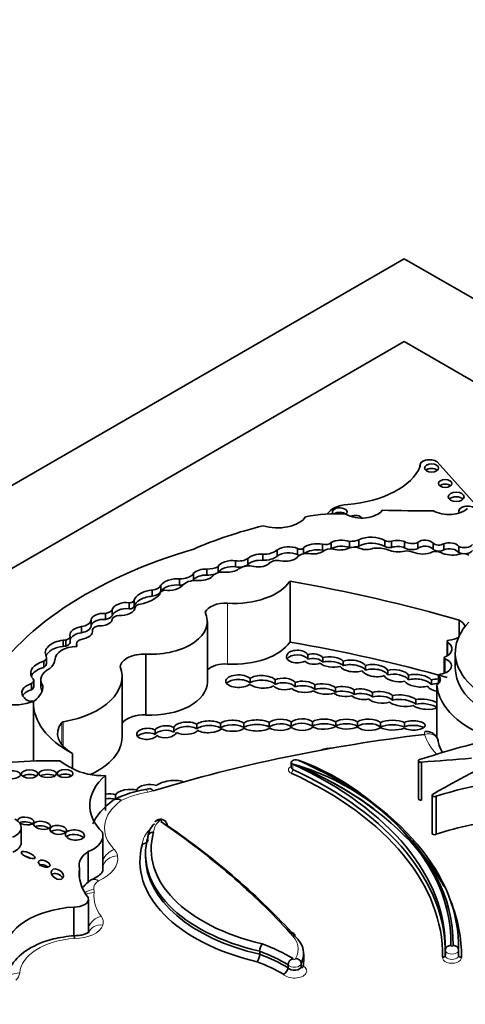
# Model space of a CAD drawing. Units: millimetres. Extents: x 0 to 1489, y 0 to 2030.
# Drawn here: x 486 to 495, y 475 to 495 of the extents above; entities that cross this region are included whole.
import ezdxf
from ezdxf import colors
from ezdxf.entities.mleader import LeaderData, LeaderLine
from ezdxf.math import Vec2, Vec3

# ---------------------------------------------------------------- set-up
doc = ezdxf.new("R2010")
doc.units = ezdxf.units.MM
doc.layers.add('DV7_Défaut', color=7, linetype='Continuous')
doc.layers.add('Défaut', color=7, linetype='Continuous')

# ---------------------------------------------------------------- blocks, each defined once
blk = doc.blocks.new('_DOT')
at = {"color": 0}
blk.add_line((0, 0), (-1, 0), dxfattribs=at)
at = {"color": 0, "const_width": 0.333}
blk.add_lwpolyline([(-0.1665, 0, 1), (0.1665, 0, 1)], format="xyb", close=True, dxfattribs=at)
blk = doc.blocks.new('SE6')
at = {"layer": 'DV7_Défaut', "color": 7, "linetype": 'Continuous', "lineweight": 35}
for p, q in [((458.157, 469.554), (493.512, 489.967)), ((493.512, 489.967), (528.867, 469.554)), ((493.512, 488.334), (465.228, 472.004)), ((521.796, 472.004), (493.512, 488.334)), ((493.821, 485.894), (493.821, 485.862)), ((494.97, 485.06), (494.158, 485.958)), ((491.406, 484.129), (491.406, 484.249)), ((491.519, 484.145), (491.519, 484.264)), ((491.895, 484.216), (491.895, 484.336)), ((492.067, 484.247), (492.067, 484.367)), ((492.432, 484.271), (492.432, 484.391)), ((492.616, 484.299), (492.616, 484.419)), ((493.129, 484.288), (493.129, 484.408)), ((493.26, 484.273), (493.26, 484.393)), ((493.519, 484.266), (493.519, 484.386)), ((493.777, 484.249), (493.777, 484.369)), ((494.08, 484.234), (494.08, 484.354)), ((494.29, 484.225), (494.29, 484.345)), ((494.586, 484.171), (494.586, 484.291)), ((490.424, 483.931), (490.424, 484.051)), ((490.718, 484.017), (490.718, 484.137)), ((491.002, 484.101), (491.002, 484.221)), ((489.838, 483.774), (489.838, 483.89)), ((490.178, 483.888), (490.178, 484.008)), ((489.347, 483.635), (489.347, 483.755)), ((489.615, 483.725), (489.615, 483.845)), ((488.707, 483.408), (488.707, 483.528)), ((489.072, 483.529), (489.072, 483.649)), ((491.256, 483.603), (491.256, 482.404)), ((488.534, 483.308), (488.534, 483.428)), ((488.684, 483.35), (488.684, 483.34)), ((488.081, 483.06), (488.081, 483.18)), ((488.177, 483.112), (488.177, 483.232)), ((488.195, 483.083), (488.195, 483.09)), ((487.61, 482.848), (487.61, 482.968)), ((487.743, 482.921), (487.743, 483.041)), ((487.14, 482.589), (487.14, 482.709)), ((487.327, 482.723), (487.327, 482.843)), ((489.624, 481.613), (489.624, 482.813)), ((494.596, 482.836), (494.596, 482.527)), ((486.916, 482.398), (486.916, 482.518)), ((487.356, 482.634), (487.356, 482.599)), ((487.356, 482.599), (487.356, 482.631)), ((486.779, 482.318), (486.779, 482.438)), ((486.83, 482.325), (486.83, 482.445)), ((487.039, 482.367), (487.039, 482.319)), ((487.039, 482.319), (487.039, 482.362)), ((494.358, 482.417), (494.358, 482.134)), ((486.448, 481.98), (486.448, 482.1)), ((488.412, 482.165), (488.412, 480.965)), ((491.608, 482.065), (491.608, 482.155)), ((494.519, 482.197), (494.519, 481.898)), ((486.394, 481.906), (486.394, 482.025)), ((491.901, 482.097), (491.901, 482.007)), ((492.308, 481.937), (492.308, 482.027)), ((492.745, 481.94), (492.745, 481.85)), ((494.298, 482.092), (494.298, 481.788)), ((487.94, 480.529), (487.94, 481.728)), ((493.186, 481.756), (493.186, 481.845)), ((493.596, 481.751), (493.596, 481.661)), ((494.189, 481.745), (494.189, 481.587)), ((486.155, 481.464), (486.155, 481.584)), ((486.197, 481.527), (486.197, 481.647)), ((486.334, 481.657), (486.334, 481.537)), ((486.377, 481.532), (486.377, 481.539)), ((490.468, 481.597), (490.468, 481.687)), ((490.965, 481.658), (490.965, 481.568)), ((491.355, 481.52), (491.355, 481.61)), ((491.748, 481.562), (491.748, 481.472)), ((494.046, 481.566), (494.046, 481.656)), ((494.156, 481.561), (494.156, 480.512)), ((492.155, 481.417), (492.155, 481.507)), ((492.524, 481.463), (492.524, 481.373)), ((492.882, 481.321), (492.882, 481.411)), ((493.276, 481.35), (493.276, 481.26)), ((486.189, 481.235), (486.189, 480.058)), ((493.74, 481.179), (493.74, 481.268)), ((489.415, 480.692), (489.415, 480.782)), ((489.882, 480.796), (489.882, 480.706)), ((490.343, 480.716), (490.343, 480.806)), ((490.844, 480.817), (490.844, 480.727)), ((491.28, 480.738), (491.28, 480.828)), ((491.698, 480.833), (491.698, 480.743)), ((492.157, 480.742), (492.157, 480.832)), ((492.59, 480.831), (492.59, 480.741)), ((493.044, 480.73), (493.044, 480.82)), ((493.513, 480.82), (493.513, 480.73)), ((488.591, 480.58), (488.591, 480.67)), ((488.961, 480.72), (488.961, 480.63)), ((486.961, 480.209), (486.961, 479.909)), ((491.28, 480.034), (491.28, 479.929)), ((493.791, 480.061), (493.791, 479.312)), ((493.853, 480.036), (493.853, 479.286)), ((487.613, 479.769), (487.613, 479.079)), ((487.811, 479.392), (487.811, 479.302)), ((488.468, 479.511), (488.405, 479.496)), ((494.059, 479.381), (494.059, 478.631)), ((494.14, 479.362), (494.14, 478.612)), ((485.948, 478.446), (485.948, 478.744)), ((488.83, 478.785), (488.83, 478.785)), ((487.562, 477.902), (487.562, 478.591)), ((487.273, 478.27), (487.273, 477.662)), ((488.404, 478.229), (488.404, 478.169)), ((487.098, 477.936), (487.098, 477.752)), ((487.278, 476.662), (487.278, 477.332)), ((486.99, 477.178), (486.99, 476.611)), ((490.657, 476.305), (490.657, 476.245)), ((494.322, 476.325), (494.322, 476.22)), ((494.584, 476.325), (494.58, 476.346)), ((494.584, 476.336), (494.584, 476.383)), ((494.584, 476.22), (494.584, 476.325)), ((491.526, 476.106), (491.526, 476.255)), ((491.217, 476.038), (491.217, 475.978)), ((491.477, 476.064), (491.477, 476.004))]:
    blk.add_line(p, q, dxfattribs=at)
at = {"layer": 'DV7_Défaut', "color": 7, "linetype": 'Continuous', "lineweight": 18}
for p, q in [((490.024, 483.17), (490.024, 481.971)), ((494.369, 482.399), (494.369, 482.142)), ((494.318, 482.07), (494.318, 481.796)), ((494.194, 481.733), (494.194, 481.593)), ((486.749, 480.817), (486.749, 480.377)), ((486.779, 480.832), (486.779, 480.344)), ((491.312, 479.996), (491.312, 479.891))]:
    blk.add_line(p, q, dxfattribs=at)
at = {"layer": 'DV7_Défaut', "color": 7, "linetype": 'Continuous', "lineweight": 35}
for centre, radius, start, end in [((490.045, 475.467), 4.705, 50.3909, 74.3759), ((489.866, 475.656), 4.681, 47.2385, 70.6803), ((488.714, 477.479), 2.041, 98.7034, 117.2318), ((487.36, 477.655), 0.0639, 97.1684, 137.4777), ((489.158, 476.57), 2.156, 178.895, 180.3233), ((490.908, 476.3), 0.252, 142.8137, 178.7492), ((490.408, 476.25), 0.249, 322.4931, 358.8282), ((491.349, 476.03), 0.132, 103.6224, 176.6867), ((491.065, 475.992), 0.152, 293.1577, 354.9027)]:
    blk.add_arc(centre, radius, start, end, dxfattribs=at)
for centre, major_axis, ratio, start_param, end_param in [((494.008, 485.894), (0.187, 0), 0.57735, 0.638521, 3.348561), ((492.172, 486.092), (1.696, 0), 0.57735, 4.843741, 6.056632), ((494.051, 485.748), (0.139, 0), 0.57735, 0.594325, 2.547267), ((494.318, 485.444), (0.133, 0), 0.57735, 0.624766, 2.516827), ((494.538, 485.179), (0.158, 0), 0.57735, 0.515084, 2.626508), ((492.459, 484.837), (-0.495, 0), 0.57735, 4.843741, 5.946995), ((492.237, 484.971), (0.144, 0), 0.57735, 0, 3.592551), ((494.393, 485.172), (-0.433, 0), 0.57735, 0.786595, 2.587986), ((494.76, 484.985), (0.174, 0), 0.57735, 0.42608, 3.483163), ((491.007, 485.004), (-0.6, 0), 0.57735, 1.083817, 2.763474), ((492.137, 483.985), (-1.646, 0), 0.57735, 4.577864, 5.067866), ((492.237, 484.881), (0.144, 0), 0.57735, 0.570384, 2.439648), ((492.672, 485.107), (-0.443, 0), 0.57735, 0.783073, 2.724794), ((492.237, 484.971), (0.144, 0), 0.57735, 5.712801, 6.283185), ((492.544, 484.815), (0.151, 0), 0.57735, 0.431635, 2.214906), ((493.855, 496.374), (-19.71, 0), 0.57735, 1.531278, 1.582547), ((494.76, 484.895), (0.174, 0), 0.57735, 2.075038, 2.374002), ((493.216, 481.313), (-6.369, 0), 0.57735, 5.113968, 5.362758), ((492.863, 484.265), (0.364, 0), 0.57735, 0.750346, 2.317916), ((493.153, 479.918), (-8.392, 0), 0.57735, 5.181457, 5.960966), ((491.228, 484.124), (0.28, 0), 0.57735, 0.879031, 2.503138), ((491.456, 484.272), (0.0638, 0), 0.57735, 3.814705, 6.071921), ((491.798, 484.142), (0.35, 0), 0.57735, 1.290024, 2.494772), ((491.798, 484.022), (0.35, 0), 0.57735, 1.290024, 2.494772), ((491.953, 484.404), (0.13, 0), 0.57735, 4.250078, 5.77139), ((492.058, 484.138), (-0.179, 0), 0.57735, 4.442237, 5.716612), ((491.953, 484.284), (0.13, 0), 0.57735, -0.60385, -0.511795), ((492.277, 484.235), (0.311, 0), 0.57735, 1.050223, 2.314845), ((492.277, 484.115), (0.311, 0), 0.57735, 1.050223, 2.314845), ((492.234, 484.382), (-0.281, 0), 0.57735, 1.095414, 2.280035), ((492.522, 484.163), (-0.195, 0), 0.57735, 4.059698, 5.279691), ((492.423, 484.623), (0.404, 0), 0.57735, 4.734047, 5.209074), ((492.423, 484.504), (0.404, 0), 0.57735, 4.734047, 4.828863), ((492.423, 484.504), (0.404, 0), 0.57735, 4.926691, 5.209074), ((492.863, 484.145), (0.364, 0), 0.57735, 0.750346, 2.317916), ((492.768, 484.349), (-0.21, 0), 0.57735, 0.918105, 2.253823), ((492.969, 483.987), (-0.47, 0), 0.57735, 4.227133, 4.857737), ((493.215, 484.46), (0.125, 0), 0.57735, 3.948183, 5.081462), ((493.215, 484.34), (0.125, 0), 0.57735, 3.948183, 5.081462), ((493.379, 484.254), (0.268, 0), 0.57735, 1.024283, 2.030037), ((493.379, 484.134), (0.268, 0), 0.57735, 1.024283, 2.030037), ((493.664, 484.457), (0.19, 0), 0.57735, 3.843522, 5.351439), ((493.664, 484.337), (0.19, 0), 0.57735, 3.843522, 5.351439), ((493.923, 484.321), (0.167, 0), 0.57735, 0.341119, 2.627696), ((493.923, 484.201), (0.167, 0), 0.57735, 0.341119, 2.627696), ((494.19, 484.39), (0.126, 0), 0.57735, 3.6576, 5.624195), ((494.4, 484.248), (0.2, 0), 0.57735, 0.377255, 2.151065), ((494.4, 484.128), (0.2, 0), 0.57735, 0.377255, 2.151065), ((494.699, 484.368), (0.175, 0), 0.57735, 4.007308, 5.874733), ((490.243, 484.139), (0.236, 0), 0.57735, 4.43299, 5.58284), ((490.647, 484.012), (0.243, 0.019), 0.515376, 1.232081, 2.682002), ((490.733, 484.323), (0.322, 0), 0.57735, 4.664734, 5.700168), ((490.733, 484.203), (0.322, 0), 0.57735, 4.664734, 5.700168), ((491.228, 484.004), (0.28, 0), 0.57735, 0.879031, 2.503138), ((491.165, 484.157), (-0.272, 0), 0.57735, 1.212388, 2.595561), ((491.588, 484.034), (-0.204, 0), 0.57735, 4.508324, 5.925979), ((491.456, 484.152), (0.0638, 0), 0.57735, 3.814705, 4.478801), ((491.71, 484.294), (-0.263, 0), 0.57735, 1.259687, 2.417809), ((491.953, 484.284), (0.13, 0), 0.57735, 4.250078, 4.529259), ((493.39, 484.363), (-0.311, 0), 0.57735, 0.865292, 2.005989), ((493.546, 484.054), (-0.255, 0), 0.57735, 4.157552, 4.813293), ((493.874, 484.317), (-0.306, 0), 0.57735, 0.890079, 2.272195), ((494.138, 484.089), (-0.174, 0), 0.57735, 4.11769, 5.107385), ((494.19, 484.27), (0.126, 0), 0.57735, 3.6576, 5.624195), ((494.461, 484.312), (-0.332, 0), 0.57735, 0.821422, 1.978351), ((494.699, 484.248), (0.175, 0), 0.57735, 4.007308, 4.50466), ((494.672, 484.061), (-0.153, 0), 0.57735, 3.871599, 5.257124), ((494.699, 484.248), (0.175, 0), 0.57735, 4.750568, 5.874733), ((489.538, 483.731), (0.215, 0.041), 0.498046, 1.114875, 2.563124), ((489.617, 484.047), (0.35, 0), 0.57735, 4.704482, 5.394636), ((490.062, 483.897), (0.226, 0.033), 0.490543, 0.96311, 2.911772), ((490.062, 483.777), (0.226, 0.033), 0.490543, 0.96311, 2.911772), ((490.062, 483.897), (-0.226, -0.033), 0.490543, 1.154387, 2.415271), ((490.243, 484.019), (0.236, 0), 0.57735, 4.43299, 5.58284), ((490.444, 483.761), (-0.252, 0), 0.57735, 4.476094, 5.63606), ((490.647, 483.892), (0.243, 0.019), 0.515376, 1.232081, 2.682002), ((490.647, 484.012), (-0.243, -0.019), 0.515376, 0.898038, 2.440015), ((491.007, 483.914), (-0.177, 0), 0.57735, 4.35398, 5.962651), ((488.933, 483.537), (0.235, 0.052), 0.439045, 0.843758, 2.753205), ((489.079, 483.815), (0.288, 0), 0.57735, 4.688303, 5.911238), ((489.538, 483.611), (0.215, 0.041), 0.498046, 1.114875, 2.563124), ((489.538, 483.731), (-0.215, -0.041), 0.498046, 1.142022, 2.689622), ((489.617, 483.927), (0.35, 0), 0.57735, 4.704482, 5.166392), ((489.931, 483.66), (-0.218, 0), 0.57735, 4.461223, 5.780383), ((488.482, 483.557), (0.23, 0), 0.57735, 4.939584, 6.064784), ((488.933, 483.417), (0.235, 0.052), 0.439045, 0.843758, 2.753205), ((488.933, 483.537), (-0.235, -0.052), 0.439045, 0.802338, 2.692255), ((489.079, 483.695), (0.288, 0), 0.57735, 4.688303, 4.962821), ((489.396, 483.462), (-0.276, 0), 0.57735, 4.450557, 5.779724), ((489.079, 483.695), (0.288, 0), 0.57735, -0.48533, -0.371948), ((490.146, 483.855), (1.192, 0), 0.57735, 4.609401, 5.908509), ((485.38, 472.262), (20.503, 0), 0.57735, 1.104639, 1.280157), ((488.424, 483.289), (0.245, 0.085), 0.447665, 0.958792, 2.903069), ((488.424, 483.169), (0.245, 0.085), 0.447665, 0.958792, 2.903069), ((488.029, 483.556), (0.754, 0), 0.57735, 5.08853, 5.768237), ((488.482, 483.437), (0.23, 0), 0.57735, 4.939584, 6.064784), ((488.822, 483.35), (0.138, 0), 0.57735, 1.839987, 3.254552), ((487.968, 483.055), (0.226, 0.045), 0.540055, 0.94687, 2.901426), ((487.968, 482.935), (0.226, 0.045), 0.540055, 0.94687, 2.901426), ((487.968, 483.055), (-0.226, -0.045), 0.540055, 1.064365, 3.061573), ((488.087, 483.232), (-0.0901, 0), 0.57735, 1.50121, 3.163945), ((488.087, 483.112), (-0.0901, 0), 0.57735, 1.50121, 3.141593), ((488.327, 483.074), (-0.134, 0), 0.57735, 4.870861, 6.081677), ((489.981, 482.932), (0.414, 0), 0.57735, 1.467808, 2.889366), ((487.537, 482.847), (0.21, 0.026), 0.576833, 1.146472, 2.965537), ((487.536, 483.091), (0.225, 0), 0.57735, 5.049948, 5.886558), ((487.536, 482.971), (0.225, 0), 0.57735, 5.049948, 5.886558), ((487.889, 482.844), (-0.143, 0), 0.57735, 4.780618, 6.193427), ((488.498, 482.813), (-1.126, 0), 0.57735, 1.49397, 3.421187), ((487.134, 482.582), (0.222, 0.048), 0.546342, 1.428556, 3.108707), ((487.079, 482.848), (0.248, 0), 0.57735, 4.960432, 6.252091), ((487.079, 482.728), (0.248, 0), 0.57735, 4.960432, 6.252091), ((487.537, 482.727), (0.21, 0.026), 0.576833, 1.146472, 2.965537), ((487.515, 482.634), (0.159, 0), 0.57735, 1.420606, 3.175451), ((487.537, 482.847), (-0.21, -0.026), 0.576833, 1.50989, 2.969543), ((496.676, 482.197), (2.157, 0), 0.57735, 2.64106, 4.485582), ((494.324, 482.669), (-0.397, 0), 0.57735, 3.341925, 3.959951), ((486.779, 482.518), (-0.136, 0), 0.57735, 1.948396, 3.393692), ((487.134, 482.462), (0.222, 0.048), 0.546342, 1.428556, 2.810252), ((487.134, 482.582), (-0.222, -0.048), 0.546342, 1.448422, 3.149246), ((494.324, 482.669), (-0.397, 0), 0.57735, 1.752807, 2.273115), ((486.856, 482.194), (0.431, 0), 0.57735, 1.751305, 3.436003), ((486.856, 482.074), (0.431, 0), 0.57735, 1.751305, 2.898078), ((487.067, 482.059), (-0.451, 0), 0.57735, 4.759479, 6.282236), ((486.848, 482.331), (-0.199, 0), 0.57735, 4.804395, 5.066877), ((486.848, 482.211), (-0.199, 0), 0.57735, 4.804395, 5.066877), ((486.779, 482.398), (-0.136, 0), 0.57735, 1.948396, 3.141593), ((487.21, 482.367), (0.171, 0), 0.57735, 2.037066, 3.196912), ((486.848, 482.331), (-0.199, 0), 0.57735, 3.039988, 3.415409), ((490.146, 482.656), (1.192, 0), 0.57735, 4.609401, 5.908509), ((485.38, 471.063), (20.503, 0), 0.57735, 1.117587, 1.280157), ((494.121, 482.27), (-0.333, 0), 0.57735, 2.198113, 3.871827), ((494.404, 482.417), (0.0466, 0), 0.57735, 1.752807, 3.871827), ((486.266, 482.1), (-0.182, 0), 0.57735, 2.348856, 3.347567), ((488.366, 481.899), (0.463, 0), 0.57735, 1.470792, 3.051623), ((491.401, 482.118), (0.216, 0), 0.576872, 0.306668, 5.474334), ((491.401, 482.028), (0.216, 0), 0.576872, 0.306668, 2.773248), ((491.72, 482.069), (-0.191, 0.008), 0.537562, 3.487763, 5.366433), ((492.076, 482.011), (-0.247, 0.024), 0.408281, 3.535374, 5.543157), ((494.344, 482.092), (0.0466, 0), 0.57735, 2.198113, 4.1144), ((486.59, 481.788), (0.455, 0), 0.57735, 2.015931, 3.442686), ((486.266, 481.98), (-0.182, 0), 0.57735, 2.348856, 3.141593), ((486.101, 482.059), (0.514, 0), 0.57735, 5.641264, 6.282236), ((486.321, 481.728), (-1.619, 0), 0.57735, 1.857286, 3.351259), ((489.981, 481.733), (0.414, 0), 0.57735, 1.467808, 2.611485), ((491.72, 482.069), (0.191, -0.008), 0.537562, 3.637381, 5.476009), ((491.72, 481.979), (-0.191, 0.008), 0.537562, 3.487763, 5.366433), ((492.076, 482.011), (0.247, -0.024), 0.408281, 3.582673, 5.523254), ((492.076, 481.921), (-0.247, 0.024), 0.408281, 3.535374, 5.543157), ((492.496, 481.932), (0.257, -0.028), 0.443549, 3.454558, 5.553668), ((492.496, 481.932), (-0.257, 0.028), 0.443549, 3.447531, 5.583148), ((492.496, 481.842), (-0.257, 0.028), 0.443549, 3.447531, 5.583148), ((492.932, 481.842), (-0.259, 0.028), 0.453142, 3.402483, 5.565553), ((494.156, 481.933), (-0.288, 0), 0.57735, 1.811308, 4.1144), ((486.59, 481.668), (0.455, 0), 0.57735, 2.015931, 2.91155), ((486.843, 481.657), (0.509, 0), 0.57735, 2.274468, 3.557133), ((490.241, 481.632), (0.254, -0.001), 0.486726, 0.471879, 5.780095), ((490.709, 481.62), (-0.276, 0.011), 0.447405, 3.540616, 5.797131), ((492.932, 481.842), (0.259, -0.028), 0.453142, 3.424614, 5.536071), ((492.932, 481.752), (-0.259, 0.028), 0.453142, 3.402483, 5.565553), ((493.358, 481.741), (0.25, -0.035), 0.464632, 3.428556, 5.473141), ((493.358, 481.741), (-0.25, 0.035), 0.464632, 3.517119, 5.536073), ((493.358, 481.651), (-0.25, 0.035), 0.464632, 3.517119, 5.536073), ((493.784, 481.642), (-0.278, 0.034), 0.432788, 3.528249, 5.505652), ((493.957, 481.663), (-0.266, 0), 0.57735, 2.415001, 3.615916), ((494.236, 481.745), (0.0466, 0), 0.57735, 1.811308, 3.615916), ((496.676, 481.898), (2.157, 0), 0.57735, 3.141593, 4.485582), ((486.302, 481.407), (0.34, 0), 0.57735, 2.019323, 3.705732), ((486.034, 481.647), (-0.163, 0), 0.57735, 2.408765, 3.874792), ((486.034, 481.527), (-0.163, 0), 0.57735, 2.408765, 3.141593), ((485.531, 481.535), (-0.846, 0), 0.57735, 2.507903, 3.148886), ((486.843, 481.537), (0.509, 0), 0.57735, 3.141593, 3.473265), ((488.498, 481.613), (-1.126, 0), 0.57735, 1.49397, 3.141593), ((490.241, 481.542), (0.254, -0.001), 0.486726, 0.471879, 2.770389), ((490.709, 481.62), (0.276, -0.011), 0.447405, 3.632806, 5.652308), ((490.709, 481.53), (-0.276, 0.011), 0.447405, 3.540616, 5.797131), ((491.139, 481.578), (0.23, -0.009), 0.497982, 3.573844, 5.464669), ((491.139, 481.578), (-0.23, 0.009), 0.497982, 3.50703, 5.593383), ((491.139, 481.488), (-0.23, 0.009), 0.497982, 3.50703, 5.593383), ((491.524, 481.521), (-0.251, 0.013), 0.438667, 3.63448, 5.47241), ((491.524, 481.431), (-0.251, 0.013), 0.438667, 3.63448, 5.47241), ((491.931, 481.478), (-0.252, 0.023), 0.400195, 3.657769, 5.562811), ((492.324, 481.428), (-0.232, 0.02), 0.414928, 3.707936, 5.557731), ((493.784, 481.642), (0.278, -0.034), 0.432788, 3.493971, 5.491743), ((493.784, 481.552), (-0.278, 0.034), 0.432788, 3.528249, 5.505652), ((494.205, 481.552), (-0.247, 0.021), 0.494968, 0.325851, 1.546991), ((494.205, 481.552), (-0.247, 0.021), 0.494968, 4.821906, 5.455969), ((494.205, 481.462), (-0.247, 0.021), 0.494968, 4.821906, 5.455969), ((496.422, 481.622), (-2.268, 0), 0.57735, 0.046972, 1.039759), ((485.814, 481.532), (0.636, 0), 0.57735, 3.361155, 5.341784), ((486.302, 481.287), (0.34, 0), 0.57735, 2.019323, 2.831162), ((491.524, 481.521), (0.251, -0.013), 0.438667, 3.564205, 5.601666), ((491.931, 481.478), (0.252, -0.023), 0.400195, 3.722166, 5.596221), ((491.931, 481.388), (-0.252, 0.023), 0.400195, 3.657769, 5.562811), ((492.324, 481.428), (0.232, -0.02), 0.414928, 3.685834, 5.463645), ((492.324, 481.338), (-0.232, 0.02), 0.414928, 3.707936, 5.557731), ((492.681, 481.376), (0.229, -0.021), 0.44732, 3.651951, 5.35435), ((492.681, 481.376), (-0.229, 0.021), 0.44732, 3.684262, 5.503722), ((492.681, 481.286), (-0.229, 0.021), 0.44732, 3.684262, 5.503722), ((493.045, 481.313), (-0.256, 0.018), 0.447681, 3.617156, 5.437564), ((493.045, 481.223), (-0.256, 0.018), 0.447681, 3.617156, 5.437564), ((493.473, 481.249), (-0.291, 0.032), 0.375736, 3.596455, 5.495675), ((486.154, 481.32), (-0.142, 0), 0.57735, 0.22453, 1.998887), ((488.55, 481.217), (2.362, 0), 0.57735, 3.128616, 3.974183), ((493.045, 481.313), (0.256, -0.018), 0.447681, 3.580116, 5.492094), ((493.473, 481.249), (0.291, -0.032), 0.375736, 3.696368, 5.579183), ((493.473, 481.16), (-0.291, 0.032), 0.375736, 3.596455, 5.495675), ((493.923, 481.178), (-0.268, 0.03), 0.367869, 0.531414, 2.714146), ((493.923, 481.178), (-0.268, 0.03), 0.367869, 3.698214, 5.508273), ((493.923, 481.088), (-0.268, 0.03), 0.367869, 3.651069, 5.508273), ((488.366, 480.7), (0.463, 0), 0.57735, 1.470792, 2.737148), ((487.582, 480.597), (0.916, 0), 0.57735, 2.713024, 3.966223), ((486.792, 480.806), (-0.0466, 0), 0.57735, 4.998879, 5.854617), ((488.798, 480.636), (-0.22, -0.008), 0.536443, 3.858696, 5.925252), ((489.209, 480.705), (-0.252, -0.01), 0.484082, 3.741077, 6.079957), ((489.209, 480.615), (-0.252, -0.01), 0.484082, 3.741077, 6.079957), ((489.653, 480.732), (-0.269, -0.006), 0.431818, 3.684324, 5.785464), ((489.653, 480.642), (-0.269, -0.006), 0.431818, 3.684324, 5.785464), ((490.118, 480.753), (-0.257, 0), 0.426186, 3.647406, 5.878427), ((490.118, 480.663), (-0.257, 0), 0.426186, 3.647406, 5.878427), ((490.601, 480.759), (-0.287, 0), 0.380277, 3.698416, 5.835626), ((490.601, 480.669), (-0.287, 0), 0.380277, 3.698416, 5.835626), ((491.064, 480.771), (-0.247, -0.006), 0.443125, 3.634499, 5.795264), ((491.064, 480.681), (-0.247, -0.006), 0.443125, 3.634499, 5.795264), ((491.491, 480.776), (-0.236, -0.001), 0.489515, 3.648368, 5.815212), ((491.491, 480.686), (-0.236, -0.001), 0.489515, 3.648368, 5.815212), ((491.924, 480.785), (-0.262, -0.002), 0.379022, 3.6111, 5.753518), ((491.924, 480.695), (-0.262, -0.002), 0.379022, 3.6111, 5.753518), ((491.924, 480.785), (0.262, 0.002), 0.379022, 3.726035, 5.822662), ((492.377, 480.785), (-0.247, 0.004), 0.391639, 3.673706, 5.818411), ((492.377, 480.695), (-0.247, 0.004), 0.391639, 3.673706, 5.818411), ((492.377, 480.785), (0.247, -0.004), 0.391639, 3.63321, 5.704562), ((492.814, 480.773), (-0.257, 0.005), 0.43331, 3.613633, 5.783492), ((492.814, 480.683), (-0.257, 0.005), 0.43331, 3.613633, 5.783492), ((493.282, 480.765), (-0.287, 0.002), 0.335374, 3.778356, 5.69523), ((493.282, 480.675), (-0.287, 0.002), 0.335374, 3.778356, 5.69523), ((493.692, 480.76), (-0.234, 0.001), 0.393168, 0.668356, 5.585274), ((493.692, 480.67), (-0.234, 0.001), 0.393168, 3.654142, 5.585274), ((488.434, 480.594), (0.207, 0.009), 0.528451, 0.680343, 5.874899), ((488.434, 480.504), (0.207, 0.009), 0.528451, 0.680343, 2.694282), ((498.115, 468.988), (-20.519, 0), 0.57735, 4.918824, 5.197136), ((488.798, 480.546), (-0.22, -0.008), 0.536443, 3.858696, 5.925252), ((488.798, 480.636), (0.22, 0.008), 0.536443, 3.783835, 6.085489), ((489.209, 480.705), (0.252, 0.01), 0.484082, 3.812466, 5.813007), ((489.653, 480.732), (0.269, 0.006), 0.431818, 3.771443, 5.900979), ((490.118, 480.753), (0.257, 0), 0.426186, 3.722805, 5.840375), ((490.601, 480.759), (0.287, 0), 0.380277, 3.645381, 5.798887), ((491.064, 480.771), (0.247, 0.006), 0.443125, 3.692468, 5.776923), ((491.491, 480.776), (0.236, 0.001), 0.489515, 3.614003, 5.849898), ((492.814, 480.773), (0.257, -0.005), 0.43331, 3.592644, 5.780442), ((493.282, 480.765), (0.287, -0.002), 0.335374, 3.698597, 5.623652), ((486.321, 480.529), (-1.619, 0), 0.57735, 2.232569, 3.141593), ((499.919, 473.889), (-12.346, 0), 0.57735, -1.185009, -1.053634), ((504.843, 473.313), (-15.07, 0), 0.57735, -0.958516, -0.774174), ((496.422, 480.633), (-2.268, 0), 0.57735, 0.16739, 0.316068), ((492.042, 480.207), (-0.253, -0.023), 0.418294, 4.417269, 5.427068), ((486.522, 476.929), (-5.43, 0), 0.57735, 4.67753, 5.022898), ((488.55, 480.918), (-2.362, 0), 0.57735, 0.67828, 0.83259), ((491.364, 480.034), (0.0839, 0), 0.57735, 0.920868, 4.03759), ((486.297, 476.377), (-8.026, 0), 0.57735, 3.132244, 4.03759), ((486.558, 476.383), (-8.026, 0), 0.57735, 3.130744, 4.062461), ((486.558, 476.278), (-8.026, 0), 0.57735, 3.572161, 4.062461), ((493.838, 480.061), (0.0466, 0), 0.57735, 2.087958, 5.042051), ((519.054, 371.323), (-189.975, 0), 0.577353, -1.44298, -1.437747), ((486.115, 479.712), (-0.164, -0.002), 0.487404, 3.731534, 5.681396), ((486.472, 479.719), (-0.176, -0.001), 0.436225, 3.763938, 5.655939), ((486.814, 479.72), (-0.157, 0.001), 0.50156, 3.750006, 5.678102), ((487.582, 480.297), (-0.916, 0), 0.57735, 0.82463, 1.603968), ((486.297, 476.227), (-7.971, 0), 0.57735, 3.132607, 4.03759), ((486.297, 476.272), (-8.026, 0), 0.57735, 3.132244, 4.03759), ((491.448, 479.992), (0.0221, 0.0504), 0.494086, 3.152703, 3.867841), ((486.558, 476.233), (-8.082, 0), 0.57735, 3.807906, 4.062461), ((489.096, 479.185), (1.795, 0), 0.57735, 2.543021, 3.677814), ((488.453, 479.481), (-0.226, -0.022), 0.499762, 3.854442, 6.096535), ((488.892, 479.563), (-0.299, -0.041), 0.348862, 3.696574, 5.840612), ((496.698, 476.731), (-5.226, 0), 0.57735, 4.928346, 5.224031), ((487.644, 479.3), (-0.245, -0.025), 0.431895, 3.916586, 4.7949), ((488.049, 479.389), (-0.246, -0.031), 0.427384, 3.837421, 5.971189), ((488.554, 479.23), (0.085, -0.281), 0.380475, 2.467353, 3.139887), ((494.106, 479.381), (0.0466, 0), 0.57735, 2.534537, 5.513718), ((487.644, 479.21), (-0.245, -0.025), 0.431895, 3.916586, 4.7949), ((493.838, 479.312), (0.0466, 0), 0.57735, 3.141593, 5.042051), ((486.297, 476.467), (-8.137, 0), 0.57735, 3.131126, 3.734598), ((486.558, 476.473), (-7.916, 0), 0.57735, 3.129584, 3.751994), ((485.546, 478.744), (-0.402, 0), 0.57735, 2.181472, 3.959501), ((486.041, 478.873), (-0.158, 0.018), 0.474585, 0.687661, 6.283185), ((486.041, 478.783), (-0.158, 0.018), 0.474585, 3.829253, 5.704453), ((489.343, 478.554), (-0.892, 0), 0.57735, 5.744664, 6.257988), ((472.62, 471.043), (21.027, 0), 0.57735, 0.481389, 0.699907), ((496.698, 475.982), (-5.226, 0), 0.57735, 4.928346, 5.224031), ((486.361, 478.699), (0.168, -0.024), 0.451125, 0.687779, 2.584489), ((486.68, 478.609), (-0.165, 0.012), 0.533347, 3.714915, 5.898482), ((487.009, 478.508), (0.188, -0.015), 0.534082, 0.505569, 2.722045), ((486.881, 478.591), (-0.681, 0), 0.57735, 2.185445, 3.304888), ((491.995, 478.319), (3.481, 0), 0.57735, 2.975628, 4.333722), ((472.62, 470.953), (21.138, 0), 0.57735, 0.481585, 0.696835), ((494.106, 478.631), (0.0466, 0), 0.57735, 3.141591, 5.513718), ((485.546, 478.446), (-0.402, 0), 0.57735, 2.209815, 3.141593), ((491.995, 478.079), (3.701, 0), 0.57735, 2.979899, 4.327578), ((491.995, 478.229), (3.591, 0), 0.57735, 2.97788, 4.330605), ((487.771, 478.001), (0.682, 0), 0.57735, 2.387584, 3.307337), ((486.085, 478.113), (-0.137, 0.056), 0.311643, 4.417242, 5.261891), ((491.995, 478.169), (3.591, 0), 0.57735, 3.141593, 4.330605), ((486.558, 476.233), (-8.082, 0), 0.57735, 3.434712, 3.574359), ((486.402, 477.942), (-0.116, 0.039), 0.481168, 4.123063, 5.879122), ((486.662, 477.735), (-0.111, 0.075), 0.65233, 4.042836, 6.214111), ((489.127, 477.844), (2.035, 0), 0.57735, 3.063408, 3.568164), ((487.009, 477.332), (-0.268, 0), 0.57735, 1.499214, 3.307194), ((486.558, 476.233), (-8.082, 0), 0.57735, 3.131107, 3.371075), ((487.155, 476.299), (-1.531, 0), 0.57735, 4.820227, 6.274528), ((490.374, 476.255), (-1.151, 0), 0.57735, 2.849521, 3.696139), ((488.83, 474.7), (3.327, 0), 0.57735, 0.770768, 0.989476), ((488.83, 474.79), (3.437, 0), 0.57735, 0.761539, 0.992735), ((486.558, 476.278), (-8.026, 0), 0.57735, 3.130744, 3.171024), ((488.83, 474.55), (3.217, 0), 0.57735, 0.776499, 0.986104), ((488.83, 474.64), (3.327, 0), 0.57735, 0.770768, 0.989476), ((490.374, 476.106), (-1.151, 0), 0.57735, 3.007876, 3.141593), ((491.342, 476.007), (-0.135, 0), 0.57735, 0.377248, 3.106715)]:
    blk.add_ellipse(centre, major_axis=major_axis, ratio=ratio, start_param=start_param, end_param=end_param, dxfattribs=at)
for centre, major_axis, ratio in [((494.051, 485.838), (0.139, 0), 0.57735), ((494.318, 485.533), (0.133, 0), 0.57735), ((494.538, 485.269), (0.158, 0), 0.57735), ((485.715, 479.783), (-0.221, -0.009), 0.373216), ((486.115, 479.802), (-0.164, -0.002), 0.487404), ((486.472, 479.809), (-0.176, -0.001), 0.436225), ((486.814, 479.81), (-0.157, 0.001), 0.50156), ((486.361, 478.789), (0.168, -0.024), 0.451125), ((486.68, 478.699), (-0.165, 0.012), 0.533347), ((487.009, 478.598), (0.188, -0.015), 0.534082), ((486.085, 478.203), (-0.137, 0.056), 0.311643), ((486.402, 478.032), (-0.116, 0.039), 0.481168), ((486.662, 477.825), (-0.111, 0.075), 0.65233)]:
    blk.add_ellipse(centre, major_axis=major_axis, ratio=ratio, dxfattribs=at)
at = {"layer": 'DV7_Défaut', "color": 7, "linetype": 'Continuous', "lineweight": 18}
for centre, major_axis, ratio, start_param, end_param in [((496.422, 480.873), (-2.562, 0), 0.57735, 0.197128, 0.479384), ((491.364, 479.884), (0.139, 0), 0.57735, 2.21906, 4.03759), ((491.277, 479.866), (-0.0231, -0.05), 0.510099, 0.73589, 2.306686), ((491.364, 479.929), (0.0839, 0), 0.57735, 3.141593, 4.03759), ((491.364, 479.884), (0.139, 0), 0.57735, 0.920868, 1.44894), ((488.792, 478.732), (-1.283, 0), 0.57735, 4.981432, 5.454035), ((488.451, 479.206), (0.046, -0.29), 0.217032, 2.50874, 3.141664), ((488.314, 479.732), (0.514, 0), 0.57735, 4.981432, 5.197136), ((489.096, 478.735), (1.502, 0), 0.57735, 2.464928, 3.65454), ((489.343, 478.644), (-0.781, 0), 0.57735, 5.735426, 6.267522), ((488.697, 478.875), (-0.0222, 0), 0.57735, 1.861975, 5.980904), ((489.343, 478.404), (-1.002, 0), 0.57735, 5.744671, 6.250198), ((487.788, 478.07), (0.21, 0.205), 0.711415, 0.964094, 2.045968), ((487.34, 478.164), (0.514, 0), 0.57735, 0.084224, 0.512947), ((486.881, 478.142), (-0.975, 0), 0.57735, 2.222942, 3.225817), ((487.852, 477.949), (0.291, 0.043), 0.813602, 1.452383, 2.894666), ((487.771, 477.551), (0.389, 0), 0.57735, 2.446922, 3.276133), ((487.386, 477.281), (0.286, 0.067), 0.809118, 1.383329, 2.049082), ((487.389, 477.221), (0.292, -0.034), 0.814678, 1.664855, 2.261521), ((489.127, 477.394), (1.742, 0), 0.57735, 3.074837, 3.549678), ((486.876, 477.481), (-0.514, 0), 0.57735, 3.074837, 3.276133), ((487.528, 476.755), (0.235, 0.176), 0.749448, 1.059369, 2.253346), ((487.056, 476.877), (-0.514, 0), 0.57735, 2.955422, 3.549678), ((487.009, 476.882), (0.562, 0), 0.57735, 4.69878, 6.097015), ((487.562, 476.582), (0.279, -0.091), 0.802388, 1.826818, 3.139832), ((490.374, 476.345), (-1.041, 0), 0.57735, 2.830404, 3.699909), ((487.155, 475.849), (-1.237, 0), 0.57735, 4.83657, 6.24302), ((494.453, 476.325), (-0.131, 0), 0.57735, -0.001181, 3.144299), ((494.453, 476.414), (-0.021, 0), 0.57735, -0.296928, 3.423843), ((491.342, 476.157), (-0.0248, 0), 0.57735, -0.169021, 3.470453), ((494.453, 476.175), (-0.186, 0), 0.57735, -0.10583, 3.228542), ((494.453, 476.22), (-0.131, 0), 0.57735, 0, 3.141593), ((491.342, 475.917), (-0.245, 0), 0.57735, 0.480374, 3.926813), ((491.342, 476.067), (0.135, 0), 0.57735, 3.51884, 6.248307), ((485.919, 475.638), (0.293, -0.02), 0.815838, 1.627523, 2.967547), ((485.405, 475.89), (0.514, 0), 0.57735, 5.73034, 6.24302)]:
    blk.add_ellipse(centre, major_axis=major_axis, ratio=ratio, start_param=start_param, end_param=end_param, dxfattribs=at)
for points in [[(493.91, 480.583), (493.912, 480.619), (493.915, 480.639), (493.917, 480.64)], [(487.472, 477.694), (487.428, 477.726), (487.384, 477.736), (487.351, 477.722)], [(487.002, 476.558), (486.995, 476.592), (486.989, 476.611), (486.984, 476.611)]]:
    blk.add_open_spline(points, degree=3, dxfattribs=at)
for points, knots in [([(493.91, 480.583), (493.98, 480.602), (494.051, 480.596), (494.14, 480.543), (494.166, 480.508), (494.178, 480.467)], [0, 0, 0, 0, 0.58266, 0.58266, 1, 1, 1, 1]), ([(487.925, 479.278), (487.866, 479.306), (487.807, 479.309), (487.763, 479.283), (487.76, 479.281), (487.757, 479.279)], [0, 0, 0, 0, 0.933034, 0.933034, 1, 1, 1, 1]), ([(487.472, 477.694), (487.415, 477.724), (487.358, 477.728), (487.316, 477.703), (487.314, 477.702), (487.312, 477.701)], [0, 0, 0, 0, 0.949813, 0.949813, 1, 1, 1, 1])]:
    blk.add_open_spline(points, degree=3, knots=knots, dxfattribs=at)
at = {"layer": 'DV7_Défaut', "color": 7, "linetype": 'Continuous', "lineweight": 35}
for points, knots in [([(494.176, 480.465), (494.175, 480.472), (494.17, 480.505), (494.131, 480.563), (494.065, 480.617), (493.987, 480.643), (493.941, 480.641), (493.917, 480.639)], [0, 0, 0, 0, 0.055581, 0.310805, 0.564907, 0.806683, 1, 1, 1, 1]), ([(487.766, 479.286), (487.653, 479.194), (487.506, 479.067), (487.392, 478.889), (487.361, 478.818)], [0, 0, 0, 0, 0.6200632, 1, 1, 1, 1]), ([(488.828, 478.785), (488.828, 478.797), (488.827, 478.82), (488.809, 478.854), (488.783, 478.882), (488.75, 478.9), (488.709, 478.91), (488.663, 478.907), (488.62, 478.889), (488.602, 478.87), (488.592, 478.86)], [0, 0, 0, 0, 0.103654, 0.228373, 0.342228, 0.456195, 0.582425, 0.736077, 0.878779, 1, 1, 1, 1]), ([(488.592, 478.86), (488.594, 478.863), (488.596, 478.865), (488.599, 478.868), (488.606, 478.873), (488.614, 478.878), (488.623, 478.88), (488.633, 478.883), (488.643, 478.884), (488.654, 478.883), (488.659, 478.882), (488.664, 478.882), (488.669, 478.881), (488.671, 478.88), (488.674, 478.88), (488.676, 478.879)], [0, 0, 0, 0, 0.128472, 0.128472, 0.128472, 0.45562, 0.45562, 0.45562, 0.783042, 0.783042, 0.783042, 0.927731, 0.927731, 0.927731, 1, 1, 1, 1]), ([(488.562, 478.651), (488.558, 478.651), (488.555, 478.651), (488.551, 478.651), (488.547, 478.651), (488.542, 478.651), (488.537, 478.65), (488.525, 478.648), (488.514, 478.645), (488.503, 478.64), (488.493, 478.636), (488.483, 478.629), (488.476, 478.622), (488.468, 478.614), (488.462, 478.606), (488.458, 478.596), (488.454, 478.587), (488.452, 478.577), (488.452, 478.567)], [0, 0, 0, 0, 0.060372, 0.060372, 0.060372, 0.142348, 0.142348, 0.142348, 0.35724, 0.35724, 0.35724, 0.571634, 0.571634, 0.571634, 0.78581, 0.78581, 0.78581, 1, 1, 1, 1]), ([(488.452, 478.507), (488.452, 478.497), (488.45, 478.487), (488.446, 478.478), (488.442, 478.468), (488.435, 478.46), (488.428, 478.452), (488.42, 478.445), (488.411, 478.438), (488.4, 478.434), (488.39, 478.429), (488.378, 478.426), (488.366, 478.424), (488.362, 478.424), (488.358, 478.423), (488.353, 478.423), (488.349, 478.423), (488.346, 478.423), (488.342, 478.423)], [0, 0, 0, 0, 0.214243, 0.214243, 0.214243, 0.42847, 0.42847, 0.42847, 0.642937, 0.642937, 0.642937, 0.857891, 0.857891, 0.857891, 0.934769, 0.934769, 0.934769, 1, 1, 1, 1]), ([(487.56, 477.9), (487.562, 477.896), (487.561, 477.887), (487.519, 477.818), (487.416, 477.751), (487.356, 477.725), (487.345, 477.72)], [0, 0, 0, 0, 0.272023, 0.634665, 0.943463, 1, 1, 1, 1]), ([(487.29, 476.69), (487.29, 476.69), (487.289, 476.69), (487.28, 476.679), (487.235, 476.653), (487.163, 476.628), (487.077, 476.613), (487.023, 476.612), (486.997, 476.612)], [0, 0, 0, 0, 0.0272767, 0.2229596, 0.4187218, 0.6213209, 0.8446711, 1, 1, 1, 1]), ([(491.353, 476.605), (491.353, 476.615), (491.351, 476.625), (491.348, 476.633), (491.344, 476.642), (491.339, 476.649), (491.332, 476.655), (491.325, 476.66), (491.317, 476.665), (491.308, 476.667), (491.299, 476.669), (491.289, 476.67), (491.278, 476.669), (491.276, 476.668), (491.273, 476.668), (491.27, 476.667), (491.266, 476.666), (491.262, 476.665), (491.257, 476.664)], [0, 0, 0, 0, 0.214628, 0.214628, 0.214628, 0.429253, 0.429253, 0.429253, 0.643939, 0.643939, 0.643939, 0.858763, 0.858763, 0.858763, 0.915579, 0.915579, 0.915579, 1, 1, 1, 1]), ([(486.998, 476.612), (486.844, 476.596), (486.533, 476.557), (486.078, 476.368), (485.756, 476.081), (485.641, 475.81), (485.628, 475.681), (485.626, 475.658)], [0, 0, 0, 0, 0.204964, 0.485026, 0.742827, 0.962027, 1, 1, 1, 1]), ([(494.433, 476.418), (494.431, 476.418), (494.428, 476.418), (494.426, 476.418), (494.42, 476.419), (494.414, 476.418), (494.409, 476.418), (494.397, 476.416), (494.385, 476.413), (494.375, 476.408), (494.364, 476.403), (494.355, 476.397), (494.347, 476.389), (494.34, 476.382), (494.333, 476.373), (494.329, 476.363), (494.327, 476.359), (494.326, 476.354), (494.325, 476.35)], [0, 0, 0, 0, 0.0494413, 0.0494413, 0.0494413, 0.1609048, 0.1609048, 0.1609048, 0.4024901, 0.4024901, 0.4024901, 0.6437764, 0.6437764, 0.6437764, 0.8849487, 0.8849487, 0.8849487, 1, 1, 1, 1]), ([(494.582, 476.346), (494.581, 476.351), (494.58, 476.357), (494.578, 476.362), (494.573, 476.371), (494.567, 476.38), (494.56, 476.388), (494.552, 476.396), (494.543, 476.402), (494.532, 476.407), (494.522, 476.412), (494.51, 476.416), (494.498, 476.417), (494.492, 476.418), (494.487, 476.418), (494.481, 476.418), (494.478, 476.418), (494.476, 476.418), (494.473, 476.418)], [0, 0, 0, 0, 0.131363, 0.131363, 0.131363, 0.36805, 0.36805, 0.36805, 0.604851, 0.604851, 0.604851, 0.841954, 0.841954, 0.841954, 0.952106, 0.952106, 0.952106, 1, 1, 1, 1]), ([(491.365, 476.161), (491.367, 476.161), (491.369, 476.161), (491.371, 476.161), (491.378, 476.161), (491.385, 476.16), (491.392, 476.158), (491.404, 476.155), (491.416, 476.15), (491.426, 476.144), (491.436, 476.138), (491.446, 476.131), (491.453, 476.122), (491.461, 476.114), (491.467, 476.104), (491.471, 476.094), (491.475, 476.084), (491.477, 476.074), (491.477, 476.064)], [0, 0, 0, 0, 0.029938, 0.029938, 0.029938, 0.153049, 0.153049, 0.153049, 0.36602, 0.36602, 0.36602, 0.577652, 0.577652, 0.577652, 0.788811, 0.788811, 0.788811, 1, 1, 1, 1]), ([(494.323, 476.224), (494.322, 476.221), (494.321, 476.217), (494.32, 476.214), (494.318, 476.21), (494.315, 476.205), (494.311, 476.201), (494.307, 476.198), (494.303, 476.194), (494.297, 476.192), (494.292, 476.189), (494.286, 476.188), (494.28, 476.187), (494.279, 476.187), (494.278, 476.186), (494.277, 476.186), (494.274, 476.186), (494.271, 476.186), (494.268, 476.186)], [0, 0, 0, 0, 0.15531, 0.15531, 0.15531, 0.385785, 0.385785, 0.385785, 0.616448, 0.616448, 0.616448, 0.847456, 0.847456, 0.847456, 0.885475, 0.885475, 0.885475, 1, 1, 1, 1]), ([(494.584, 476.224), (494.584, 476.22), (494.585, 476.216), (494.587, 476.213), (494.589, 476.208), (494.592, 476.204), (494.596, 476.2), (494.6, 476.196), (494.604, 476.193), (494.61, 476.19), (494.615, 476.188), (494.621, 476.186), (494.627, 476.185), (494.628, 476.185), (494.629, 476.185), (494.63, 476.184), (494.633, 476.184), (494.636, 476.184), (494.639, 476.184)], [0, 0, 0, 0, 0.172737, 0.172737, 0.172737, 0.398445, 0.398445, 0.398445, 0.624344, 0.624344, 0.624344, 0.850589, 0.850589, 0.850589, 0.888182, 0.888182, 0.888182, 1, 1, 1, 1]), ([(491.477, 476.004), (491.477, 475.988), (491.482, 475.986), (491.489, 475.98), (491.493, 475.98), (491.503, 475.984), (491.51, 475.995), (491.515, 476.017)], [0, 0, 0, 0, 0.25, 0.25, 0.5, 0.5, 1, 1, 1, 1])]:
    blk.add_open_spline(points, degree=3, knots=knots, dxfattribs=at)
for points in [[(494.178, 480.467), (494.183, 480.45), (494.185, 480.433), (494.185, 480.415)], [(487.925, 479.278), (487.874, 479.309), (487.822, 479.316), (487.785, 479.296)], [(487.316, 477.704), (487.26, 477.66), (487.213, 477.621), (487.174, 477.57)], [(494.326, 476.35), (494.323, 476.345), (494.322, 476.337), (494.324, 476.325)]]:
    blk.add_open_spline(points, degree=3, dxfattribs=at)

msp = doc.modelspace()

# ---------------------------------------------------------------- block references
at = {"layer": 'Défaut'}
msp.add_blockref('SE6', (0, 0), dxfattribs=at)

# ---------------------------------------------------------------- leaders
at = {"layer": 'Défaut', "color": 7, "linetype": 'Continuous', "lineweight": 18}
ml = msp.add_multileader_mtext('Standard', dxfattribs=at)
ml.set_content('{\\pxsm0.9;\\fSolid Edge ISO|b1||i0||c0|p34;\\W1.;15/06/2017\\P}', color=256)
ml.set_leader_properties()
ml.set_arrow_properties(name='DOT')
ml.build(insert=Vec2(0, 0))
ml.multileader.update_dxf_attribs({"leader_type": 0, "dogleg_length": 0, "arrow_head_size": 12})
ctx = ml.context
ctx.base_point, ctx.char_height, ctx.arrow_head_size, ctx.landing_gap_size = Vec3(1190.922, 2022.768), 12, 12, 4.2
notes = []
notes.append((ctx, [(0, (0, 0, 0), (0, 0), (1, 0), 1, [])]))
ctx.mtext.insert = Vec3(1192.922, 2028.888)
ml = msp.add_multileader_mtext('Standard', dxfattribs=at)
ml.set_content('{\\pxsm0.9;\\fArial|b1||i0||c0|p34;\\W1.;151\\P}', color=256)
ml.set_leader_properties()
ml.set_arrow_properties(name='DOT')
ml.build(insert=Vec2(0, 0))
ml.multileader.update_dxf_attribs({"leader_type": 0, "dogleg_length": 0, "arrow_head_size": 12})
ctx = ml.context
ctx.base_point, ctx.char_height, ctx.arrow_head_size, ctx.landing_gap_size = Vec3(471.795, 2022.601), 12, 12, 4.2
notes.append((ctx, [(0, (0, 0, 0), (0, 0), (1, 0), 1, [])]))
ctx.mtext.insert = Vec3(473.795, 2028.703)
for ctx, leaders in notes:
    for number, flags, end, landing, length, lines in leaders:
        leader = LeaderData()
        leader.index, (leader.has_last_leader_line, leader.has_dogleg_vector, leader.attachment_direction) = number, flags
        leader.last_leader_point, leader.dogleg_vector, leader.dogleg_length = Vec3(end), Vec3(landing), length
        for number, points, colour, breaks in lines:
            line = LeaderLine()
            line.index, line.vertices, line.color, line.breaks = number, Vec3.list(points), colors.encode_raw_color(colour), breaks
            leader.lines.append(line)
        ctx.leaders.append(leader)

doc.saveas('drawing.dxf')
